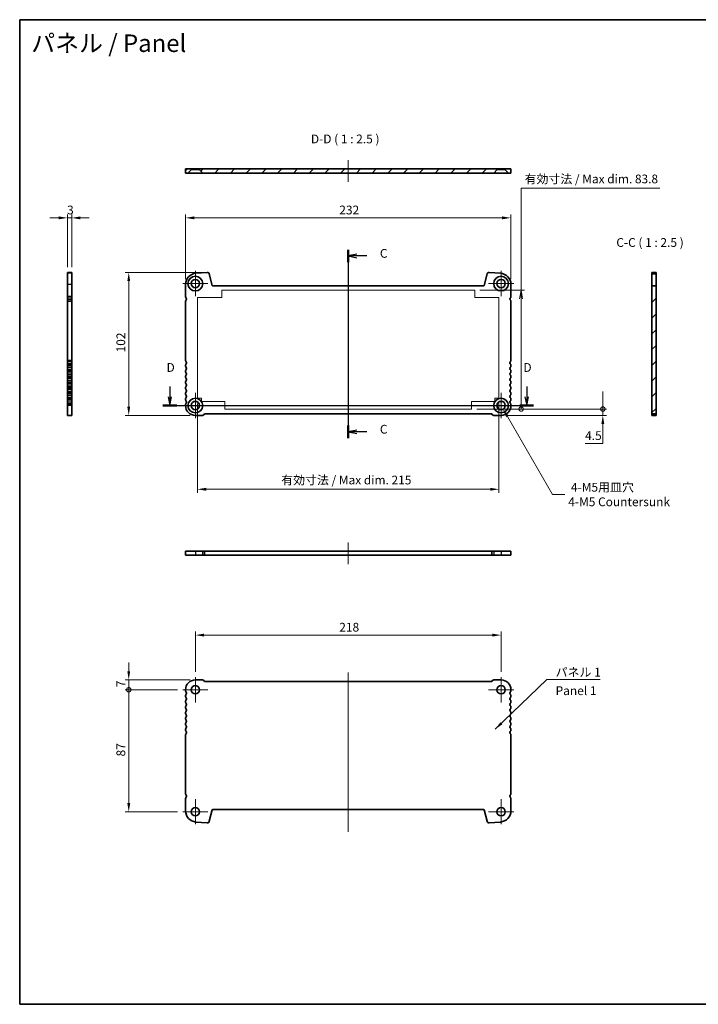
# Model space of a CAD drawing. Units: millimetres. Extents: x 36 to 6528, y 20 to 1144.
# Drawn here: x 5550 to 6034, y 20 to 722 of the extents above; entities that cross this region are included whole.
import ezdxf

# ---------------------------------------------------------------- set-up
doc = ezdxf.new("R2010")
doc.units = ezdxf.units.MM
doc.header["$LTSCALE"] = 2.5
doc.layers.get('Defpoints').update_dxf_attribs({"lineweight": 25})
for name, color, linetype, lineweight in [('Border (ISO)', 7, 'Continuous', 35), ('Center Mark (ISO)', 131, 'Continuous', 18), ('Centerline (ISO)', 131, 'Continuous', 18), ('Dimension (ISO)', 7, 'Continuous', 18), ('Dimension (ISO) @ 1', 7, 'Continuous', 18), ('Hatch (ISO)', 1, 'Continuous', 18), ('Section Line (ISO)', 7, 'Continuous', 25), ('Sketch Geometry (ISO)', 7, 'Continuous', 18), ('Symbol (ISO)', 7, 'Continuous', 18), ('Symbol (ISO) @ 1', 7, 'Continuous', 18), ('Visible (ISO)', 7, 'Continuous', 35), ('Visible Narrow (ISO)', 7, 'Continuous', 25)]:
    doc.layers.add(name, color=color, linetype=linetype, lineweight=lineweight)
doc.styles.add('Note Text (TK)', font='MS PGothic.ttf')
doc.dimstyles.new('Default - Method 1b (TK)', dxfattribs={"dimscale": 2.5, "dimtxt": 2.5, "dimasz": 2.5, "dimexe": 1, "dimexo": 1.5, "dimgap": 1, "dimtad": 1, "dimtoh": 1, "dimrnd": 1e-08, "dimdsep": 46, "dimtxsty": 'Note Text (TK)', "dimcen": 0.09, "dimdle": 5, "dimclrd": 100, "dimclre": 100, "dimclrt": 7, "dimadec": 1, "dimazin": 1, "dimtfac": 1, "dimtmove": 0, "dimatfit": 3, "dimfxl": 1, "dimtolj": 1, "dimlwd": -1, "dimlwe": -1, "dimarcsym": 0})
doc.dimstyles.new('Default - Method 1b (TK)$7', dxfattribs={"dimscale": 2.5, "dimtxt": 2.5, "dimasz": 2.5, "dimexe": 1, "dimexo": 1.5, "dimgap": 1, "dimtad": 1, "dimtoh": 1, "dimrnd": 1e-08, "dimdsep": 46, "dimtxsty": 'Note Text (TK)', "dimcen": 0.09, "dimdle": 5, "dimclrd": 100, "dimclre": 100, "dimclrt": 7, "dimadec": 1, "dimazin": 1, "dimtfac": 1, "dimtmove": 0, "dimatfit": 3, "dimfxl": 1, "dimtolj": 1, "dimlwd": -1, "dimlwe": -1, "dimarcsym": 0})
pattern_1 = [(45, (5514, -9e-14), (-5.61266, 5.61266), [])]

# ---------------------------------------------------------------- blocks, each defined once
blk = doc.blocks.new('図面枠 tk図枠')
at = {"layer": 'Border (ISO)'}
for p, q in [((14.5, 289), (405.5, 289)), ((14.5, 289), (14.5, 8)), ((14.5, 8), (405.5, 8))]:
    blk.add_line(p, q, dxfattribs=at)
blk = doc.blocks.new('12dTransSection2')
at = {"layer": 'Section Line (ISO)', "linetype": 'Continuous'}
for p, q in [((108.2, 223.35), (108.2, 169.58)), ((110.7, 222.06), (108.2, 221.56)), ((110.7, 221.56), (108.2, 221.56)), ((108.2, 221.56), (110.7, 221.06)), ((113.51, 221.56), (110.7, 221.56)), ((110.7, 171.87), (108.2, 171.37)), ((110.7, 171.37), (108.2, 171.37)), ((108.2, 171.37), (110.7, 170.87)), ((113.51, 171.37), (110.7, 171.37))]:
    blk.add_line(p, q, dxfattribs=at)
at = {"layer": 'Section Line (ISO)', "linetype": 'Continuous', "lineweight": 50}
for p, q in [((108.2, 223.35), (108.2, 219.77)), ((108.2, 173.16), (108.2, 169.58))]:
    blk.add_line(p, q, dxfattribs=at)
at = {"layer": 'Section Line (ISO)', "char_height": 2.5, "attachment_point": 7, "style": 'Note Text (TK)'}
for insert in [(117.24, 220.28), (117.24, 170.09)]:
    blk.add_mtext('C', dxfattribs=dict(at, insert=insert))
blk = doc.blocks.new('12dTransSection3')
at = {"layer": 'Section Line (ISO)', "linetype": 'Continuous'}
for p, q in [((57.33, 184.27), (57.33, 181.38)), ((159.11, 184.27), (159.11, 181.38)), ((56.83, 181.38), (57.33, 178.88)), ((57.33, 181.38), (57.33, 178.88)), ((57.33, 178.88), (57.83, 181.38)), ((158.61, 181.38), (159.11, 178.88)), ((159.11, 181.38), (159.11, 178.88)), ((159.11, 178.88), (159.61, 181.38)), ((55.33, 178.88), (161.1, 178.88))]:
    blk.add_line(p, q, dxfattribs=at)
at = {"layer": 'Section Line (ISO)', "linetype": 'Continuous', "lineweight": 50}
for p, q in [((55.33, 178.88), (59.32, 178.88)), ((157.12, 178.88), (161.1, 178.88))]:
    blk.add_line(p, q, dxfattribs=at)
at = {"layer": 'Section Line (ISO)', "char_height": 2.5, "attachment_point": 7, "style": 'Note Text (TK)'}
for insert in [(56.38, 187.72), (158.17, 187.72)]:
    blk.add_mtext('D', dxfattribs=dict(at, insert=insert))
blk = doc.blocks.new('*D83')
at = {"layer": 'Defpoints', "color": 0}
for p in [(5900.51, 581.1), (5668.51, 533.6), (5900.51, 533.6)]:
    blk.add_point(p, dxfattribs=at)
at = {"layer": 'Dimension (ISO)', "color": 100}
for p, q in [((5668.51, 537.35), (5668.51, 583.6)), ((5900.51, 537.35), (5900.51, 583.6)), ((5674.76, 581.1), (5894.26, 581.1))]:
    blk.add_line(p, q, dxfattribs=at)
for points in [[(5674.76, 582.14), (5674.76, 580.06), (5668.51, 581.1)], [(5894.26, 582.14), (5894.26, 580.06), (5900.51, 581.1)]]:
    blk.add_solid(points, dxfattribs=at)
at = {"layer": 'Dimension (ISO)', "color": 7, "insert": (5778.15, 586.72), "char_height": 6.25, "attachment_point": 4, "style": 'Note Text (TK)'}
blk.add_mtext('\\A1;232', dxfattribs=at)
blk = doc.blocks.new('*D84')
at = {"layer": 'Defpoints', "color": 0}
for p in [(5584.35, 581.1), (5584.35, 542.21), (5587.35, 542.21)]:
    blk.add_point(p, dxfattribs=at)
at = {"layer": 'Dimension (ISO)', "color": 100}
for p, q in [((5584.35, 545.96), (5584.35, 583.6)), ((5587.35, 545.96), (5587.35, 583.6)), ((5578.1, 581.1), (5571.85, 581.1)), ((5587.35, 581.1), (5584.35, 581.1)), ((5593.6, 581.1), (5599.85, 581.1))]:
    blk.add_line(p, q, dxfattribs=at)
for points in [[(5578.1, 582.14), (5578.1, 580.06), (5584.35, 581.1)], [(5593.6, 582.14), (5593.6, 580.06), (5587.35, 581.1)]]:
    blk.add_solid(points, dxfattribs=at)
at = {"layer": 'Dimension (ISO)', "color": 7, "insert": (5584.04, 586.72), "char_height": 6.25, "attachment_point": 4, "style": 'Note Text (TK)'}
blk.add_mtext('\\A1;3', dxfattribs=at)
blk = doc.blocks.new('*D85')
at = {"layer": 'Defpoints', "color": 0}
for p in [(5684.02, 542.21), (5628.01, 440.21), (5675.51, 440.21)]:
    blk.add_point(p, dxfattribs=at)
at = {"layer": 'Dimension (ISO)', "color": 100}
for p, q in [((5680.27, 542.21), (5625.51, 542.21)), ((5628.01, 535.96), (5628.01, 446.46)), ((5671.76, 440.21), (5625.51, 440.21))]:
    blk.add_line(p, q, dxfattribs=at)
for points in [[(5626.97, 535.96), (5629.05, 535.96), (5628.01, 542.21)], [(5626.97, 446.46), (5629.05, 446.46), (5628.01, 440.21)]]:
    blk.add_solid(points, dxfattribs=at)
at = {"layer": 'Dimension (ISO)', "color": 7, "insert": (5622.38, 485.1), "char_height": 6.25, "attachment_point": 4, "rotation": 90, "style": 'Note Text (TK)'}
blk.add_mtext('\\A1;102', dxfattribs=at)
blk = doc.blocks.new('*D86')
at = {"layer": 'Defpoints', "color": 0}
for p in [(5893.51, 283.41), (5675.51, 253.41), (5893.51, 253.41)]:
    blk.add_point(p, dxfattribs=at)
at = {"layer": 'Dimension (ISO)', "color": 100}
for p, q in [((5675.51, 257.16), (5675.51, 285.91)), ((5681.76, 283.41), (5887.26, 283.41)), ((5893.51, 257.16), (5893.51, 285.91))]:
    blk.add_line(p, q, dxfattribs=at)
for points in [[(5681.76, 284.46), (5681.76, 282.37), (5675.51, 283.41)], [(5887.26, 284.46), (5887.26, 282.37), (5893.51, 283.41)]]:
    blk.add_solid(points, dxfattribs=at)
at = {"layer": 'Dimension (ISO)', "color": 7, "insert": (5778.13, 289.04), "char_height": 6.25, "attachment_point": 4, "style": 'Note Text (TK)'}
blk.add_mtext('\\A1;218', dxfattribs=at)
blk = doc.blocks.new('_DotSmall')
at = {"color": 0, "linetype": 'ByBlock', "const_width": 0.5}
blk.add_lwpolyline([(-0.0625, 0, 1), (0.0625, 0, 1)], format="xyb", close=True, dxfattribs=at)
blk = doc.blocks.new('*D87')
at = {"layer": 'Defpoints', "color": 0}
for p in [(5628.01, 244.41), (5666.51, 244.41), (5666.51, 157.41)]:
    blk.add_point(p, dxfattribs=at)
at = {"layer": 'Dimension (ISO)', "color": 100}
for p, q in [((5662.76, 244.41), (5625.51, 244.41)), ((5628.01, 163.66), (5628.01, 244.41)), ((5662.76, 157.41), (5625.51, 157.41))]:
    blk.add_line(p, q, dxfattribs=at)
blk.add_solid([(5626.97, 163.66), (5629.05, 163.66), (5628.01, 157.41)], dxfattribs=at)
at = {"layer": 'Dimension (ISO)', "color": 100, "xscale": 6.25, "yscale": 6.25, "zscale": 6.25, "rotation": 90}
blk.add_blockref('_DotSmall', (5628.01, 244.41), dxfattribs=at)
at = {"layer": 'Dimension (ISO)', "color": 7, "insert": (5622.38, 196.84), "char_height": 6.25, "attachment_point": 4, "rotation": 90, "style": 'Note Text (TK)'}
blk.add_mtext('\\A1;87', dxfattribs=at)
blk = doc.blocks.new('*D88')
at = {"layer": 'Defpoints', "color": 0}
for p in [(5628.01, 251.41), (5675.51, 251.41), (5666.51, 244.41)]:
    blk.add_point(p, dxfattribs=at)
at = {"layer": 'Dimension (ISO)', "color": 100}
for p, q in [((5628.01, 257.66), (5628.01, 263.91)), ((5671.76, 251.41), (5625.51, 251.41)), ((5628.01, 244.41), (5628.01, 251.41)), ((5662.76, 244.41), (5625.51, 244.41)), ((5628.01, 244.41), (5628.01, 238.16))]:
    blk.add_line(p, q, dxfattribs=at)
blk.add_solid([(5626.97, 257.66), (5629.05, 257.66), (5628.01, 251.41)], dxfattribs=at)
at = {"layer": 'Dimension (ISO)', "color": 100, "xscale": 6.25, "yscale": 6.25, "zscale": 6.25, "rotation": 90}
blk.add_blockref('_DotSmall', (5628.01, 244.41), dxfattribs=at)
at = {"layer": 'Dimension (ISO)', "color": 7, "insert": (5622.38, 246.23), "char_height": 6.25, "attachment_point": 4, "rotation": 90, "style": 'Note Text (TK)'}
blk.add_mtext('\\A1;7', dxfattribs=at)
blk = doc.blocks.new('*D89')
at = {"layer": 'Defpoints', "color": 0}
for p in [(5677.01, 452.46), (5892.01, 452.46), (5892.01, 387.46)]:
    blk.add_point(p, dxfattribs=at)
at = {"layer": 'Dimension (ISO)', "color": 100}
for p, q in [((5677.01, 448.71), (5677.01, 384.96)), ((5892.01, 448.71), (5892.01, 384.96)), ((5683.26, 387.46), (5885.76, 387.46))]:
    blk.add_line(p, q, dxfattribs=at)
for points in [[(5683.26, 388.5), (5683.26, 386.42), (5677.01, 387.46)], [(5885.76, 388.5), (5885.76, 386.42), (5892.01, 387.46)]]:
    blk.add_solid(points, dxfattribs=at)
at = {"layer": 'Dimension (ISO)', "color": 7, "insert": (5736.76, 394.06), "char_height": 6.25, "attachment_point": 4, "style": 'Note Text (TK)'}
blk.add_mtext('\\A1;\\fＭＳ Ｐゴシック|b0|i0;{\\H6.2250;有効寸法 / Max dim. 215}', dxfattribs=at)
blk = doc.blocks.new('*D90')
at = {"layer": 'Defpoints', "color": 0}
for p in [(5872.51, 444.71), (5966.09, 444.71), (5893.51, 440.21)]:
    blk.add_point(p, dxfattribs=at)
at = {"layer": 'Dimension (ISO)', "color": 100}
for p, q in [((5966.09, 444.71), (5966.09, 457.21)), ((5876.26, 444.71), (5968.59, 444.71)), ((5966.09, 444.71), (5966.09, 440.21)), ((5897.26, 440.21), (5968.59, 440.21)), ((5966.09, 433.96), (5966.09, 420.13)), ((5966.09, 420.13), (5953.43, 420.13))]:
    blk.add_line(p, q, dxfattribs=at)
blk.add_solid([(5965.04, 433.96), (5967.13, 433.96), (5966.09, 440.21)], dxfattribs=at)
at = {"layer": 'Dimension (ISO)', "color": 100, "xscale": 6.25, "yscale": 6.25, "zscale": 6.25, "rotation": 270}
blk.add_blockref('_DotSmall', (5966.09, 444.71), dxfattribs=at)
at = {"layer": 'Dimension (ISO)', "color": 7, "insert": (5953.43, 425.75), "char_height": 6.25, "attachment_point": 4, "style": 'Note Text (TK)'}
blk.add_mtext('\\A1;4.5', dxfattribs=at)
blk = doc.blocks.new('_Open')
at = {"color": 0, "linetype": 'ByBlock', "lineweight": -2}
for p, q in [((-1, 0.17), (0, 0)), ((-1, -0.17), (0, 0)), ((0, 0), (-1, 0))]:
    blk.add_line(p, q, dxfattribs=at)
blk = doc.blocks.new('*D91')
at = {"layer": 'Defpoints', "color": 0}
for p in [(5874.71, 529.56), (5907.82, 529.56), (5872.51, 444.71)]:
    blk.add_point(p, dxfattribs=at)
at = {"layer": 'Dimension (ISO)', "color": 100}
for p, q in [((5907.82, 529.56), (5907.82, 602.27)), ((5907.82, 602.27), (6006.7, 602.27)), ((5878.46, 529.56), (5910.32, 529.56)), ((5907.82, 444.71), (5907.82, 523.31)), ((5876.26, 444.71), (5910.32, 444.71))]:
    blk.add_line(p, q, dxfattribs=at)
at = {"layer": 'Dimension (ISO)', "color": 100, "xscale": 6.25, "yscale": 6.25, "zscale": 6.25}
for name, p, rotation in [('_Open', (5907.82, 529.56), 90), ('_DotSmall', (5907.82, 444.71), 270)]:
    blk.add_blockref(name, p, dxfattribs=dict(at, rotation=rotation))
at = {"layer": 'Dimension (ISO)', "color": 7, "insert": (5910.32, 608.88), "char_height": 6.25, "attachment_point": 4, "style": 'Note Text (TK)'}
blk.add_mtext('\\A1;\\fＭＳ Ｐゴシック|b0|i0;{\\H6.2250;有効寸法 / Max dim. 83.8}', dxfattribs=at)
blk = doc.blocks.new('*D92')
at = {"layer": 'Defpoints', "color": 0}
for p in [(5892.13, 449.59), (5894.88, 444.83)]:
    blk.add_point(p, dxfattribs=at)
at = {"layer": 'Dimension (ISO)', "color": 100}
for p, q in [((5893.28, 447.21), (5893.73, 447.21)), ((5893.51, 446.98), (5893.51, 447.43)), ((5930.16, 383.72), (5898.01, 439.41)), ((5938.92, 383.72), (5930.16, 383.72))]:
    blk.add_line(p, q, dxfattribs=at)
blk.add_solid([(5898.91, 439.93), (5897.11, 438.89), (5894.88, 444.83)], dxfattribs=at)
at = {"layer": 'Dimension (ISO)', "color": 7, "insert": (5941.42, 383.72), "char_height": 6.25, "attachment_point": 4, "style": 'Note Text (TK)'}
blk.add_mtext('\\A1; \\fＭＳ Ｐゴシック|b0|i0;4-M5用皿穴\\P\\fＭＳ Ｐゴシック|b0|i0;4-M5 Countersunk', dxfattribs=at)

msp = doc.modelspace()

# ---------------------------------------------------------------- hatches: boundary and pattern name
at = {"layer": 'Hatch (ISO)'}
h = msp.add_hatch(dxfattribs=at)
h.set_pattern_fill('ANSI31', color=256, scale=63.5, style=0)
h.set_pattern_definition(pattern_1)
h.paths.add_polyline_path([(5668.5084, 613.075), (5668.5084, 616.075), (5672.7584, 616.075), (5672.7584, 615.575), (5670.2584, 613.075)])
h = msp.add_hatch(dxfattribs=at)
h.set_pattern_fill('ANSI31', color=256, scale=63.5, style=0)
h.set_pattern_definition(pattern_1)
h.paths.add_polyline_path([(5678.2584, 615.575), (5680.7584, 613.075), (5888.2584, 613.075), (5890.7584, 615.575), (5890.7584, 616.075), (5678.2584, 616.075)])
h = msp.add_hatch(dxfattribs=at)
h.set_pattern_fill('ANSI31', color=256, scale=63.5, style=0)
h.set_pattern_definition(pattern_1)
h.paths.add_polyline_path([(6001.0814, 441.2073), (6004.0814, 441.2073), (6004.0814, 532.5607), (6001.0814, 532.5607)])

# ---------------------------------------------------------------- linework, layer by layer
at = {"layer": 'Center Mark (ISO)', "linetype": 'Continuous'}
for p, q in [((5675.5084, 543.2073), (5675.5084, 525.2073)), ((5893.5084, 543.2073), (5893.5084, 525.2073)), ((5684.5084, 534.2073), (5666.5084, 534.2073)), ((5902.5084, 534.2073), (5884.5084, 534.2073)), ((5675.5084, 456.2073), (5675.5084, 438.2073)), ((5893.5084, 456.2073), (5893.5084, 438.2073)), ((5684.5084, 447.2073), (5666.5084, 447.2073)), ((5902.5084, 447.2073), (5884.5084, 447.2073)), ((5675.5084, 253.4143), (5675.5084, 235.4143)), ((5893.5084, 253.4143), (5893.5084, 235.4143)), ((5684.5084, 244.4143), (5666.5084, 244.4143)), ((5902.5084, 244.4143), (5884.5084, 244.4143)), ((5675.5084, 166.4143), (5675.5084, 148.4143)), ((5893.5084, 166.4143), (5893.5084, 148.4143)), ((5684.5084, 157.4143), (5666.5084, 157.4143)), ((5902.5084, 157.4143), (5884.5084, 157.4143))]:
    msp.add_line(p, q, dxfattribs=at)
at = {"layer": 'Centerline (ISO)', "linetype": 'Continuous'}
for p, q in [((5784.5084, 622.325), (5784.5084, 606.825)), ((5784.5084, 548.4562), (5784.5084, 434.9573)), ((5784.5084, 349.5903), (5784.5084, 334.0903)), ((5784.5084, 256.6643), (5784.5084, 143.1654))]:
    msp.add_line(p, q, dxfattribs=at)
at = {"layer": 'Sketch Geometry (ISO)', "color": 4, "linetype": 'Continuous', "lineweight": 18}
for p, q in [((5694.3084, 529.5573), (5694.3084, 524.2573)), ((5874.7084, 529.5573), (5694.3084, 529.5573)), ((5874.7084, 524.2573), (5874.7084, 529.5573)), ((5694.3084, 524.2573), (5677.0084, 524.2573)), ((5677.0084, 524.2573), (5677.0084, 452.4573)), ((5892.0084, 524.2573), (5874.7084, 524.2573)), ((5892.0084, 452.4573), (5892.0084, 524.2573)), ((5677.0084, 452.4573), (5679.9494, 452.4573)), ((5679.9494, 452.4573), (5679.9494, 450.0073)), ((5679.9494, 450.0073), (5696.5084, 450.0073)), ((5696.5084, 450.0073), (5696.5084, 444.7073)), ((5872.5084, 444.7073), (5872.5084, 450.0073)), ((5872.5084, 450.0073), (5889.0674, 450.0073)), ((5889.0674, 450.0073), (5889.0674, 452.4573)), ((5889.0674, 452.4573), (5892.0084, 452.4573)), ((5696.5084, 444.7073), (5872.5084, 444.7073))]:
    msp.add_line(p, q, dxfattribs=at)
at = {"layer": 'Visible (ISO)'}
for p, q in [((5668.5084, 613.075), (5668.5084, 616.075)), ((5672.7584, 616.075), (5668.5084, 616.075)), ((5668.5084, 613.075), (5670.2584, 613.075)), ((5670.2584, 613.075), (5672.7584, 615.575)), ((5680.7584, 613.075), (5670.2584, 613.075)), ((5672.7584, 615.575), (5672.7584, 616.075)), ((5672.7584, 616.075), (5678.2584, 616.075)), ((5672.7584, 615.575), (5678.2584, 615.575)), ((5890.7584, 616.075), (5678.2584, 616.075)), ((5678.2584, 616.075), (5678.2584, 615.575)), ((5678.2584, 615.575), (5680.7584, 613.075)), ((5680.7584, 613.075), (5888.2584, 613.075)), ((5888.2584, 613.075), (5890.7584, 615.575)), ((5898.7584, 613.075), (5888.2584, 613.075)), ((5890.7584, 615.575), (5890.7584, 616.075)), ((5890.7584, 616.075), (5896.2584, 616.075)), ((5890.7584, 615.575), (5896.2584, 615.575)), ((5900.5084, 616.075), (5896.2584, 616.075)), ((5896.2584, 616.075), (5896.2584, 615.575)), ((5896.2584, 615.575), (5898.7584, 613.075)), ((5898.7584, 613.075), (5900.5084, 613.075)), ((5900.5084, 613.075), (5900.5084, 616.075)), ((5584.3481, 542.2062), (5584.3481, 542.2016)), ((5587.3481, 542.2062), (5584.3481, 542.2062)), ((5584.3481, 541.573), (5584.3481, 542.2016)), ((5584.3481, 541.573), (5584.3481, 533.5975)), ((5587.3481, 542.2016), (5587.3481, 542.2062)), ((5587.3481, 542.2016), (5587.3481, 541.573)), ((5587.3481, 533.5975), (5587.3481, 541.573)), ((5683.9015, 542.2016), (5675.8832, 541.573)), ((5687.5011, 532.9397), (5685.4742, 541.069)), ((5883.5427, 541.069), (5881.5158, 532.9397)), ((5893.1337, 541.573), (5885.1154, 542.2016)), ((6001.0814, 542.2062), (6001.0814, 541.069)), ((6001.0814, 542.2062), (6004.0814, 542.2062)), ((6001.0814, 532.9397), (6001.0814, 541.069)), ((6004.0814, 541.069), (6004.0814, 542.2062)), ((6004.0814, 541.069), (6004.0814, 532.9397)), ((5584.3481, 524.9422), (5584.3481, 533.5975)), ((5587.3481, 533.5975), (5587.3481, 524.9422)), ((5668.5084, 533.5975), (5668.5084, 524.9422)), ((5881.0307, 532.5607), (5687.9862, 532.5607)), ((5900.5084, 524.9422), (5900.5084, 533.5975)), ((6001.0814, 532.5607), (6001.0814, 532.9397)), ((6004.0814, 532.5607), (6001.0814, 532.5607)), ((6001.0814, 532.5607), (6001.0814, 441.2073)), ((6004.0814, 532.9397), (6004.0814, 532.5607)), ((6004.0814, 441.2073), (6004.0814, 532.5607)), ((5584.3481, 524.9422), (5584.3481, 523.9013)), ((5584.3481, 522.5133), (5584.3481, 523.9013)), ((5584.3481, 522.5133), (5584.3481, 521.4724)), ((5584.3481, 479.4422), (5584.3481, 521.4724)), ((5587.3481, 523.9013), (5587.3481, 524.9422)), ((5587.3481, 523.9013), (5587.3481, 522.5133)), ((5587.3481, 521.4724), (5587.3481, 522.5133)), ((5587.3481, 521.4724), (5587.3481, 479.4422)), ((5668.5084, 521.4724), (5668.5084, 479.4422)), ((5900.5084, 479.4422), (5900.5084, 521.4724)), ((5584.3481, 479.4422), (5584.3481, 478.4013)), ((5584.3481, 477.0133), (5584.3481, 478.4013)), ((5587.3481, 478.4013), (5587.3481, 479.4422)), ((5587.3481, 478.4013), (5587.3481, 477.0133)), ((5584.3481, 477.0133), (5584.3481, 475.9724)), ((5584.3481, 475.4422), (5584.3481, 475.9724)), ((5584.3481, 475.4422), (5584.3481, 474.4013)), ((5584.3481, 473.0133), (5584.3481, 474.4013)), ((5584.3481, 473.0133), (5584.3481, 471.9724)), ((5584.3481, 471.4422), (5584.3481, 471.9724)), ((5584.3481, 471.4422), (5584.3481, 470.4013)), ((5587.3481, 475.9724), (5587.3481, 477.0133)), ((5587.3481, 475.9724), (5587.3481, 475.4422)), ((5587.3481, 474.4013), (5587.3481, 475.4422)), ((5587.3481, 474.4013), (5587.3481, 473.0133)), ((5587.3481, 471.9724), (5587.3481, 473.0133)), ((5587.3481, 471.9724), (5587.3481, 471.4422)), ((5587.3481, 470.4013), (5587.3481, 471.4422)), ((5668.5084, 475.9724), (5668.5084, 475.4422)), ((5668.5084, 471.9724), (5668.5084, 471.4422)), ((5900.5084, 475.4422), (5900.5084, 475.9724)), ((5900.5084, 471.4422), (5900.5084, 471.9724)), ((5584.3481, 469.0133), (5584.3481, 470.4013)), ((5584.3481, 469.0133), (5584.3481, 467.9724)), ((5584.3481, 467.4422), (5584.3481, 467.9724)), ((5584.3481, 467.4422), (5584.3481, 466.4013)), ((5584.3481, 465.0133), (5584.3481, 466.4013)), ((5584.3481, 465.0133), (5584.3481, 463.9724)), ((5584.3481, 463.4422), (5584.3481, 463.9724)), ((5587.3481, 470.4013), (5587.3481, 469.0133)), ((5587.3481, 467.9724), (5587.3481, 469.0133)), ((5587.3481, 467.9724), (5587.3481, 467.4422)), ((5587.3481, 466.4013), (5587.3481, 467.4422)), ((5587.3481, 466.4013), (5587.3481, 465.0133)), ((5587.3481, 463.9724), (5587.3481, 465.0133)), ((5587.3481, 463.9724), (5587.3481, 463.4422)), ((5668.5084, 467.9724), (5668.5084, 467.4422)), ((5668.5084, 463.9724), (5668.5084, 463.4422)), ((5900.5084, 467.4422), (5900.5084, 467.9724)), ((5900.5084, 463.4422), (5900.5084, 463.9724)), ((5584.3481, 463.4422), (5584.3481, 462.4013)), ((5584.3481, 461.0133), (5584.3481, 462.4013)), ((5584.3481, 461.0133), (5584.3481, 459.9724)), ((5584.3481, 459.4422), (5584.3481, 459.9724)), ((5584.3481, 459.4422), (5584.3481, 458.4013)), ((5584.3481, 457.0133), (5584.3481, 458.4013)), ((5584.3481, 457.0133), (5584.3481, 455.9724)), ((5587.3481, 462.4013), (5587.3481, 463.4422)), ((5587.3481, 462.4013), (5587.3481, 461.0133)), ((5587.3481, 459.9724), (5587.3481, 461.0133)), ((5587.3481, 459.9724), (5587.3481, 459.4422)), ((5587.3481, 458.4013), (5587.3481, 459.4422)), ((5587.3481, 458.4013), (5587.3481, 457.0133)), ((5587.3481, 455.9724), (5587.3481, 457.0133)), ((5668.5084, 459.9724), (5668.5084, 459.4422)), ((5900.5084, 459.4422), (5900.5084, 459.9724)), ((5584.3481, 455.4422), (5584.3481, 455.9724)), ((5584.3481, 455.4422), (5584.3481, 454.4013)), ((5584.3481, 453.0133), (5584.3481, 454.4013)), ((5584.3481, 453.0133), (5584.3481, 451.9724)), ((5584.3481, 451.4422), (5584.3481, 451.9724)), ((5584.3481, 451.4422), (5584.3481, 450.4013)), ((5584.3481, 449.0133), (5584.3481, 450.4013)), ((5587.3481, 455.9724), (5587.3481, 455.4422)), ((5587.3481, 454.4013), (5587.3481, 455.4422)), ((5587.3481, 454.4013), (5587.3481, 453.0133)), ((5587.3481, 451.9724), (5587.3481, 453.0133)), ((5587.3481, 451.9724), (5587.3481, 451.4422)), ((5587.3481, 450.4013), (5587.3481, 451.4422)), ((5587.3481, 450.4013), (5587.3481, 449.0133)), ((5668.5084, 455.9724), (5668.5084, 455.4422)), ((5668.5084, 451.9724), (5668.5084, 451.4422)), ((5900.5084, 455.4422), (5900.5084, 455.9724)), ((5900.5084, 451.4422), (5900.5084, 451.9724)), ((5584.3481, 449.0133), (5584.3481, 447.9724)), ((5584.3481, 447.2073), (5584.3481, 447.9724)), ((5584.3481, 447.2073), (5584.3481, 440.2073)), ((5587.3481, 447.9724), (5587.3481, 449.0133)), ((5587.3481, 447.9724), (5587.3481, 447.2073)), ((5587.3481, 440.2073), (5587.3481, 447.2073)), ((5668.5084, 447.9724), (5668.5084, 447.2073)), ((5900.5084, 447.2073), (5900.5084, 447.9724)), ((5587.3481, 440.2073), (5584.3481, 440.2073)), ((5675.5084, 440.2073), (5680.7084, 440.2073)), ((5681.9734, 441.2073), (5887.0435, 441.2073)), ((5888.3084, 440.2073), (5893.5084, 440.2073)), ((6001.0814, 441.2073), (6004.0814, 441.2073)), ((6001.0814, 441.2073), (6001.0814, 440.2073)), ((6001.0814, 440.2073), (6004.0814, 440.2073)), ((6004.0814, 440.2073), (6004.0814, 441.2073)), ((5668.5084, 343.3403), (5668.5084, 340.3403)), ((5675.5084, 343.3403), (5668.5084, 343.3403)), ((5668.5084, 340.3403), (5675.5084, 340.3403)), ((5675.5084, 343.3403), (5680.7084, 343.3403)), ((5680.7084, 340.3403), (5675.5084, 340.3403)), ((5681.9734, 343.3403), (5680.7084, 343.3403)), ((5680.7084, 340.3403), (5681.9734, 340.3403)), ((5681.9734, 343.3403), (5681.9734, 340.3403)), ((5681.9734, 343.3403), (5887.0435, 343.3403)), ((5887.0435, 340.3403), (5681.9734, 340.3403)), ((5887.0435, 343.3403), (5887.0435, 340.3403)), ((5888.3084, 343.3403), (5887.0435, 343.3403)), ((5887.0435, 340.3403), (5888.3084, 340.3403)), ((5888.3084, 343.3403), (5893.5084, 343.3403)), ((5893.5084, 340.3403), (5888.3084, 340.3403)), ((5900.5084, 343.3403), (5893.5084, 343.3403)), ((5893.5084, 340.3403), (5900.5084, 340.3403)), ((5900.5084, 343.3403), (5900.5084, 340.3403)), ((5680.7084, 251.4143), (5675.5084, 251.4143)), ((5887.0435, 250.4143), (5681.9734, 250.4143)), ((5893.5084, 251.4143), (5888.3084, 251.4143)), ((5668.5084, 244.4143), (5668.5084, 243.6492)), ((5668.5084, 240.1793), (5668.5084, 239.6492)), ((5900.5084, 243.6492), (5900.5084, 244.4143)), ((5900.5084, 239.6492), (5900.5084, 240.1793)), ((5668.5084, 236.1793), (5668.5084, 235.6492)), ((5668.5084, 232.1793), (5668.5084, 231.6492)), ((5900.5084, 235.6492), (5900.5084, 236.1793)), ((5900.5084, 231.6492), (5900.5084, 232.1793)), ((5668.5084, 228.1793), (5668.5084, 227.6492)), ((5900.5084, 227.6492), (5900.5084, 228.1793)), ((5668.5084, 224.1793), (5668.5084, 223.6492)), ((5668.5084, 220.1793), (5668.5084, 219.6492)), ((5900.5084, 223.6492), (5900.5084, 224.1793)), ((5900.5084, 219.6492), (5900.5084, 220.1793)), ((5668.5084, 216.1793), (5668.5084, 215.6492)), ((5668.5084, 212.1793), (5668.5084, 170.1492)), ((5900.5084, 215.6492), (5900.5084, 216.1793)), ((5900.5084, 170.1492), (5900.5084, 212.1793)), ((5668.5084, 166.6793), (5668.5084, 158.0241)), ((5900.5084, 158.0241), (5900.5084, 166.6793)), ((5685.4742, 150.5525), (5687.5011, 158.6818)), ((5687.9862, 159.0609), (5881.0307, 159.0609)), ((5881.5158, 158.6818), (5883.5427, 150.5525)), ((5675.8832, 150.0486), (5683.9015, 149.42)), ((5885.1154, 149.42), (5893.1337, 150.0486))]:
    msp.add_line(p, q, dxfattribs=at)
for centre, radius in [((5675.5084, 534.2073), 5.25), ((5675.5084, 534.2073), 3), ((5893.5084, 534.2073), 5.25), ((5893.5084, 534.2073), 3), ((5675.5084, 447.2073), 5.25), ((5675.5084, 447.2073), 3), ((5893.5084, 447.2073), 5.25), ((5893.5084, 447.2073), 3), ((5675.5084, 244.4143), 3), ((5893.5084, 244.4143), 3), ((5675.5084, 157.4143), 3), ((5893.5084, 157.4143), 3)]:
    msp.add_circle(centre, radius, dxfattribs=at)
for centre, radius, start, end in [((5676.5084, 533.5975), 8, 94.4824113, 180), ((5684.0188, 540.7062), 1.5, 14, 94.4824113), ((5884.9981, 540.7062), 1.5, 85.5175888, 166), ((5892.5084, 533.5975), 8, 0, 85.5175888), ((5687.9862, 533.0607), 0.5, 194, 270), ((5881.0307, 533.0607), 0.5, 270, 346), ((5670.0084, 524.9422), 1.5, 180, 223.9455196), ((5670.0084, 521.4724), 1.5, 136.0544805, 180), ((5668.2084, 523.2073), 1, 316.0544805, 43.9455196), ((5900.8084, 523.2073), 1, 136.0544805, 223.9455196), ((5899.0084, 524.9422), 1.5, 316.0544805, 0), ((5899.0084, 521.4724), 1.5, 0, 43.9455196), ((5670.0084, 479.4422), 1.5, 180, 223.9455196), ((5668.2084, 477.7073), 1, 316.0544805, 43.9455196), ((5900.8084, 477.7073), 1, 136.0544805, 223.9455196), ((5899.0084, 479.4422), 1.5, 316.0544805, 0), ((5670.0084, 475.9724), 1.5, 136.0544805, 180), ((5670.0084, 475.4422), 1.5, 180, 223.9455196), ((5670.0084, 471.9724), 1.5, 136.0544805, 180), ((5670.0084, 471.4422), 1.5, 180, 223.9455196), ((5668.2084, 473.7073), 1, 316.0544805, 43.9455196), ((5900.8084, 473.7073), 1, 136.0544805, 223.9455196), ((5899.0084, 475.9724), 1.5, 0, 43.9455196), ((5899.0084, 475.4422), 1.5, 316.0544805, 0), ((5899.0084, 471.9724), 1.5, 0, 43.9455196), ((5899.0084, 471.4422), 1.5, 316.0544805, 0), ((5670.0084, 467.9724), 1.5, 136.0544805, 180), ((5670.0084, 467.4422), 1.5, 180, 223.9455196), ((5670.0084, 463.9724), 1.5, 136.0544805, 180), ((5668.2084, 469.7073), 1, 316.0544805, 43.9455196), ((5668.2084, 465.7073), 1, 316.0544805, 43.9455196), ((5900.8084, 469.7073), 1, 136.0544805, 223.9455196), ((5900.8084, 465.7073), 1, 136.0544805, 223.9455196), ((5899.0084, 467.9724), 1.5, 0, 43.9455196), ((5899.0084, 467.4422), 1.5, 316.0544805, 0), ((5899.0084, 463.9724), 1.5, 0, 43.9455196), ((5670.0084, 463.4422), 1.5, 180, 223.9455196), ((5670.0084, 459.9724), 1.5, 136.0544805, 180), ((5670.0084, 459.4422), 1.5, 180, 223.9455196), ((5670.0084, 455.9724), 1.5, 136.0544805, 180), ((5668.2084, 461.7073), 1, 316.0544805, 43.9455196), ((5668.2084, 457.7073), 1, 316.0544805, 43.9455196), ((5900.8084, 461.7073), 1, 136.0544805, 223.9455196), ((5900.8084, 457.7073), 1, 136.0544805, 223.9455196), ((5899.0084, 463.4422), 1.5, 316.0544805, 0), ((5899.0084, 459.9724), 1.5, 0, 43.9455196), ((5899.0084, 459.4422), 1.5, 316.0544805, 0), ((5899.0084, 455.9724), 1.5, 0, 43.9455196), ((5670.0084, 455.4422), 1.5, 180, 223.9455196), ((5670.0084, 451.9724), 1.5, 136.0544805, 180), ((5670.0084, 451.4422), 1.5, 180, 223.9455196), ((5668.2084, 453.7073), 1, 316.0544805, 43.9455196), ((5668.2084, 449.7073), 1, 316.0544805, 43.9455196), ((5900.8084, 453.7073), 1, 136.0544805, 223.9455196), ((5900.8084, 449.7073), 1, 136.0544805, 223.9455196), ((5899.0084, 455.4422), 1.5, 316.0544805, 0), ((5899.0084, 451.9724), 1.5, 0, 43.9455196), ((5899.0084, 451.4422), 1.5, 316.0544805, 0), ((5670.0084, 447.9724), 1.5, 136.0544805, 180), ((5675.5084, 447.2073), 7, 180, 270), ((5893.5084, 447.2073), 7, 270, 0), ((5899.0084, 447.9724), 1.5, 0, 43.9455196), ((5680.7084, 441.5073), 1.3, 270, 346.6576362), ((5888.3084, 441.5073), 1.3, 193.3423638, 270), ((5675.5084, 244.4143), 7, 90, 180), ((5680.7084, 250.1143), 1.3, 13.3423638, 90), ((5888.3084, 250.1143), 1.3, 90, 166.6576362), ((5893.5084, 244.4143), 7, 0, 90), ((5670.0084, 243.6492), 1.5, 180, 223.9455195), ((5670.0084, 240.1793), 1.5, 136.0544804, 180), ((5670.0084, 239.6492), 1.5, 180, 223.9455195), ((5668.2084, 241.9143), 1, 316.0544804, 43.9455195), ((5900.8084, 241.9143), 1, 136.0544804, 223.9455195), ((5899.0084, 243.6492), 1.5, 316.0544804, 0), ((5899.0084, 240.1793), 1.5, 0, 43.9455195), ((5899.0084, 239.6492), 1.5, 316.0544804, 0), ((5670.0084, 236.1793), 1.5, 136.0544804, 180), ((5670.0084, 235.6492), 1.5, 180, 223.9455195), ((5670.0084, 232.1793), 1.5, 136.0544804, 180), ((5668.2084, 237.9143), 1, 316.0544804, 43.9455195), ((5668.2084, 233.9143), 1, 316.0544804, 43.9455195), ((5900.8084, 237.9143), 1, 136.0544804, 223.9455195), ((5900.8084, 233.9143), 1, 136.0544804, 223.9455195), ((5899.0084, 236.1793), 1.5, 0, 43.9455195), ((5899.0084, 235.6492), 1.5, 316.0544804, 0), ((5899.0084, 232.1793), 1.5, 0, 43.9455195), ((5670.0084, 231.6492), 1.5, 180, 223.9455195), ((5670.0084, 228.1793), 1.5, 136.0544804, 180), ((5670.0084, 227.6492), 1.5, 180, 223.9455195), ((5670.0084, 224.1793), 1.5, 136.0544804, 180), ((5668.2084, 229.9143), 1, 316.0544804, 43.9455195), ((5668.2084, 225.9143), 1, 316.0544804, 43.9455195), ((5900.8084, 229.9143), 1, 136.0544804, 223.9455195), ((5900.8084, 225.9143), 1, 136.0544804, 223.9455195), ((5899.0084, 231.6492), 1.5, 316.0544804, 0), ((5899.0084, 228.1793), 1.5, 0, 43.9455195), ((5899.0084, 227.6492), 1.5, 316.0544804, 0), ((5899.0084, 224.1793), 1.5, 0, 43.9455195), ((5670.0084, 223.6492), 1.5, 180, 223.9455195), ((5670.0084, 220.1793), 1.5, 136.0544804, 180), ((5670.0084, 219.6492), 1.5, 180, 223.9455195), ((5668.2084, 221.9143), 1, 316.0544804, 43.9455195), ((5668.2084, 217.9143), 1, 316.0544804, 43.9455195), ((5900.8084, 221.9143), 1, 136.0544804, 223.9455195), ((5900.8084, 217.9143), 1, 136.0544804, 223.9455195), ((5899.0084, 223.6492), 1.5, 316.0544804, 0), ((5899.0084, 220.1793), 1.5, 0, 43.9455195), ((5899.0084, 219.6492), 1.5, 316.0544804, 0), ((5670.0084, 216.1793), 1.5, 136.0544804, 180), ((5670.0084, 215.6492), 1.5, 180, 223.9455195), ((5670.0084, 212.1793), 1.5, 136.0544804, 180), ((5668.2084, 213.9143), 1, 316.0544804, 43.9455195), ((5900.8084, 213.9143), 1, 136.0544804, 223.9455195), ((5899.0084, 216.1793), 1.5, 0, 43.9455195), ((5899.0084, 215.6492), 1.5, 316.0544804, 0), ((5899.0084, 212.1793), 1.5, 0, 43.9455195), ((5670.0084, 170.1492), 1.5, 180, 223.9455195), ((5668.2084, 168.4143), 1, 316.0544804, 43.9455195), ((5900.8084, 168.4143), 1, 136.0544804, 223.9455195), ((5899.0084, 170.1492), 1.5, 316.0544804, 0), ((5670.0084, 166.6793), 1.5, 136.0544804, 180), ((5899.0084, 166.6793), 1.5, 0, 43.9455195), ((5676.5084, 158.0241), 8, 180, 265.5175887), ((5687.9862, 158.5609), 0.5, 90, 166), ((5881.0307, 158.5609), 0.5, 14, 90), ((5892.5084, 158.0241), 8, 274.4824112, 0), ((5684.0188, 150.9154), 1.5, 265.5175887, 346), ((5884.9981, 150.9154), 1.5, 194, 274.4824112)]:
    msp.add_arc(centre, radius, start, end, dxfattribs=at)
at = {"layer": 'Visible Narrow (ISO)'}
for p, q in [((5587.3481, 542.2016), (5584.3481, 542.2016)), ((5587.3481, 541.573), (5584.3481, 541.573)), ((6001.0814, 541.069), (6004.0814, 541.069)), ((5587.3481, 533.5975), (5584.3481, 533.5975)), ((6001.0814, 532.9397), (6004.0814, 532.9397)), ((5587.3481, 524.9422), (5584.3481, 524.9422)), ((5587.3481, 523.9013), (5584.3481, 523.9013)), ((5587.3481, 522.5133), (5584.3481, 522.5133)), ((5587.3481, 521.4724), (5584.3481, 521.4724)), ((5587.3481, 479.4422), (5584.3481, 479.4422)), ((5587.3481, 478.4013), (5584.3481, 478.4013)), ((5587.3481, 477.0133), (5584.3481, 477.0133)), ((5587.3481, 475.9724), (5584.3481, 475.9724)), ((5587.3481, 475.4422), (5584.3481, 475.4422)), ((5587.3481, 474.4013), (5584.3481, 474.4013)), ((5587.3481, 473.0133), (5584.3481, 473.0133)), ((5587.3481, 471.9724), (5584.3481, 471.9724)), ((5587.3481, 471.4422), (5584.3481, 471.4422)), ((5587.3481, 470.4013), (5584.3481, 470.4013)), ((5587.3481, 469.0133), (5584.3481, 469.0133)), ((5587.3481, 467.9724), (5584.3481, 467.9724)), ((5587.3481, 467.4422), (5584.3481, 467.4422)), ((5587.3481, 466.4013), (5584.3481, 466.4013)), ((5587.3481, 465.0133), (5584.3481, 465.0133)), ((5587.3481, 463.9724), (5584.3481, 463.9724)), ((5587.3481, 463.4422), (5584.3481, 463.4422)), ((5587.3481, 462.4013), (5584.3481, 462.4013)), ((5587.3481, 461.0133), (5584.3481, 461.0133)), ((5587.3481, 459.9724), (5584.3481, 459.9724)), ((5587.3481, 459.4422), (5584.3481, 459.4422)), ((5587.3481, 458.4013), (5584.3481, 458.4013)), ((5587.3481, 457.0133), (5584.3481, 457.0133)), ((5587.3481, 455.9724), (5584.3481, 455.9724)), ((5587.3481, 455.4422), (5584.3481, 455.4422)), ((5587.3481, 454.4013), (5584.3481, 454.4013)), ((5587.3481, 453.0133), (5584.3481, 453.0133)), ((5587.3481, 451.9724), (5584.3481, 451.9724)), ((5587.3481, 451.4422), (5584.3481, 451.4422)), ((5587.3481, 450.4013), (5584.3481, 450.4013)), ((5587.3481, 449.0133), (5584.3481, 449.0133)), ((5587.3481, 447.9724), (5584.3481, 447.9724)), ((5587.3481, 447.2073), (5584.3481, 447.2073)), ((5675.5084, 343.3403), (5675.5084, 340.3403)), ((5680.7084, 343.3403), (5680.7084, 340.3403)), ((5888.3084, 343.3403), (5888.3084, 340.3403)), ((5893.5084, 343.3403), (5893.5084, 340.3403))]:
    msp.add_line(p, q, dxfattribs=at)

# ---------------------------------------------------------------- block references
at = {"xscale": 2.5, "yscale": 2.5, "zscale": 2.5}
msp.add_blockref('図面枠 tk図枠', (5514, 0), dxfattribs=at)
at = {"layer": 'Section Line (ISO)', "xscale": 2.5, "yscale": 2.5, "zscale": 2.5}
for name in ['12dTransSection2', '12dTransSection3']:
    msp.add_blockref(name, (5514, 0), dxfattribs=at)

# ---------------------------------------------------------------- texts
at = {"layer": 'Symbol (ISO)', "color": 7, "style": 'Note Text (TK)'}
for s, insert, char_height, width, attachment_point, line_spacing_factor in [('パネル / Panel', (5558.4604, 704.096), 12.5, 151.388896, 4, 1.5), ('\\fＭＳ Ｐゴシック|b0|i0;パネル 1\\P\\fＭＳ Ｐゴシック|b0|i0;Panel 1', (5932.3862, 260.0708), 6.25, 34.941521, 1, 1.265217)]:
    msp.add_mtext(s, dxfattribs=dict(at, insert=insert, char_height=char_height, width=width, attachment_point=attachment_point, line_spacing_factor=line_spacing_factor))
at = {"layer": 'Symbol (ISO)', "color": 7, "char_height": 6.25, "attachment_point": 7, "style": 'Note Text (TK)'}
for s, insert in [('D-D ( 1 : 2.5 )', (5757.8858, 632.325)), ('C-C ( 1 : 2.5 )', (5975.6926, 558.4562))]:
    msp.add_mtext(s, dxfattribs=dict(at, insert=insert))

# ---------------------------------------------------------------- dimensions: what is measured, and where the dimension line sits
at = {"layer": 'Dimension (ISO) @ 1', "color": 100}
dim = msp.add_linear_dim(base=(5907.8178, 529.5573), p1=(5872.5084, 444.7073), p2=(5874.7084, 529.5573), angle=90, text='\\fＭＳ Ｐゴシック|b0|i0;{\\H6.2250;有効寸法 / Max dim. <>}', dimstyle='Default - Method 1b (TK)', override={"dimscale": 1, "dimtxt": 6.25, "dimasz": 6.25, "dimexe": 2.5, "dimexo": 3.75, "dimgap": 2.5, "dimdec": 2, "dimlfac": 0.987625, "dimblk1": 'DotSmall', "dimblk2": 'Open', "dimsah": 1, "dimcen": 0.225, "dimdle": 0, "dimtol": 0, "dimlim": 0, "dimtp": 0, "dimtm": 0, "dimtdec": 2, "dimtix": 0, "dimtofl": 0, "dimtmove": 0, "dimatfit": 2}, dxfattribs=at)
dim.commit()
dim.dimension.update_dxf_attribs({"geometry": '*D91', "text_midpoint": (5958.5084, 602.2745), "dimtype": 128})
for base, p1, p2, angle, override, picture, middle in [((5584.3481, 581.0975), (5587.3481, 542.2062), (5584.3481, 542.2062), 180, {"dimscale": 1, "dimtxt": 6.25, "dimasz": 6.25, "dimexe": 2.5, "dimexo": 3.75, "dimgap": 2.5, "dimdec": 2, "dimcen": 0.225, "dimtol": 0, "dimlim": 0, "dimtp": 0, "dimtm": 0, "dimtdec": 2, "dimtix": 0, "dimtofl": 1, "dimtmove": 0, "dimatfit": 1}, '*D84', (5585.8481, 581.0975)), ((5628.0084, 440.2073), (5684.0188, 542.2062), (5675.5084, 440.2073), 90, {"dimscale": 1, "dimtxt": 6.25, "dimasz": 6.25, "dimexe": 2.5, "dimexo": 3.75, "dimgap": 2.5, "dimdec": 2, "dimcen": 0.225, "dimtol": 0, "dimlim": 0, "dimtp": 0, "dimtm": 0, "dimtdec": 2, "dimtix": 0, "dimtofl": 0, "dimtmove": 0, "dimatfit": 1}, '*D85', (5628.0084, 491.2067)), ((5966.0866, 444.7073), (5893.5084, 440.2073), (5872.5084, 444.7073), 90, {"dimscale": 1, "dimtxt": 6.25, "dimasz": 6.25, "dimexe": 2.5, "dimexo": 3.75, "dimgap": 2.5, "dimdec": 2, "dimblk2": 'DotSmall', "dimsah": 1, "dimcen": 0.225, "dimdle": 0, "dimtol": 0, "dimlim": 0, "dimtp": 0, "dimtm": 0, "dimtdec": 2, "dimtix": 0, "dimtofl": 1, "dimtmove": 0, "dimatfit": 1}, '*D90', (5958.5084, 420.1292)), ((5893.5084, 283.4143), (5675.5084, 253.4143), (5893.5084, 253.4143), 180, {"dimscale": 1, "dimtxt": 6.25, "dimasz": 6.25, "dimexe": 2.5, "dimexo": 3.75, "dimgap": 2.5, "dimdec": 2, "dimcen": 0.225, "dimtol": 0, "dimlim": 0, "dimtp": 0, "dimtm": 0, "dimtdec": 2, "dimtix": 0, "dimtofl": 0, "dimtmove": 0, "dimatfit": 1}, '*D86', (5784.5084, 283.4143)), ((5628.0084, 251.4143), (5666.5084, 244.4143), (5675.5084, 251.4143), 90, {"dimscale": 1, "dimtxt": 6.25, "dimasz": 6.25, "dimexe": 2.5, "dimexo": 3.75, "dimgap": 2.5, "dimdec": 2, "dimblk1": 'DotSmall', "dimsah": 1, "dimcen": 0.225, "dimdle": 0, "dimtol": 0, "dimlim": 0, "dimtp": 0, "dimtm": 0, "dimtdec": 2, "dimtix": 0, "dimtofl": 1, "dimtmove": 0, "dimatfit": 1}, '*D88', (5628.0084, 247.9143)), ((5628.0084, 244.4143), (5666.5084, 157.4143), (5666.5084, 244.4143), 90, {"dimscale": 1, "dimtxt": 6.25, "dimasz": 6.25, "dimexe": 2.5, "dimexo": 3.75, "dimgap": 2.5, "dimdec": 2, "dimblk2": 'DotSmall', "dimsah": 1, "dimcen": 0.225, "dimdle": 0, "dimtol": 0, "dimlim": 0, "dimtp": 0, "dimtm": 0, "dimtdec": 2, "dimtix": 0, "dimtofl": 0, "dimtmove": 0, "dimatfit": 1}, '*D87', (5628.0084, 200.8893))]:
    dim = msp.add_linear_dim(base=base, p1=p1, p2=p2, angle=angle, dimstyle='Default - Method 1b (TK)', override=override, dxfattribs=at)
    dim.commit()
    dim.dimension.update_dxf_attribs({"geometry": picture, "text_midpoint": middle, "dimtype": 128})
dim = msp.add_linear_dim(base=(5900.5084, 581.0975), p1=(5668.5084, 533.5975), p2=(5900.5084, 533.5975), dimstyle='Default - Method 1b (TK)', override={"dimscale": 1, "dimtxt": 6.25, "dimasz": 6.25, "dimexe": 2.5, "dimexo": 3.75, "dimgap": 2.5, "dimdec": 2, "dimcen": 0.225, "dimtol": 0, "dimlim": 0, "dimtp": 0, "dimtm": 0, "dimtdec": 2, "dimtix": 0, "dimtofl": 0, "dimtmove": 0, "dimatfit": 1}, dxfattribs=at)
dim.commit()
dim.dimension.update_dxf_attribs({"geometry": '*D83', "text_midpoint": (5784.5084, 581.0975), "dimtype": 128})
dim = msp.add_linear_dim(base=(5892.0084, 387.4573), p1=(5677.0084, 452.4573), p2=(5892.0084, 452.4573), text='\\fＭＳ Ｐゴシック|b0|i0;{\\H6.2250;有効寸法 / Max dim. <>}', dimstyle='Default - Method 1b (TK)', override={"dimscale": 1, "dimtxt": 6.25, "dimasz": 6.25, "dimexe": 2.5, "dimexo": 3.75, "dimgap": 2.5, "dimdec": 2, "dimcen": 0.225, "dimtol": 0, "dimlim": 0, "dimtp": 0, "dimtm": 0, "dimtdec": 2, "dimtix": 0, "dimtofl": 0, "dimtmove": 0, "dimatfit": 1}, dxfattribs=at)
dim.commit()
dim.dimension.update_dxf_attribs({"geometry": '*D89', "text_midpoint": (5784.0084, 387.4573), "dimtype": 128})
dim = msp.add_diameter_dim_2p(p1=(5892.1334, 449.5889), p2=(5894.8834, 444.8257), text=' \\fＭＳ Ｐゴシック|b0|i0;4-M5用皿穴\\P\\fＭＳ Ｐゴシック|b0|i0;4-M5 Countersunk', dimstyle='Default - Method 1b (TK)', override={"dimscale": 1, "dimtxt": 6.25, "dimasz": 6.25, "dimexe": 2.5, "dimexo": 3.75, "dimgap": 2.5, "dimtad": 0, "dimtih": 1, "dimtoh": 1, "dimdec": 2, "dimlfac": 1, "dimcen": 0.225, "dimtol": 0, "dimlim": 0, "dimtp": 0, "dimtm": 0, "dimtdec": 2, "dimtix": 0, "dimtofl": 0, "dimtmove": 0, "dimatfit": 3, "dimtvp": 0}, dxfattribs=at)
dim.commit()
dim.dimension.update_dxf_attribs({"geometry": '*D92', "text_midpoint": (5976.8426, 383.7164), "dimtype": 131})

# ---------------------------------------------------------------- leaders
at = {"layer": 'Symbol (ISO) @ 1', "color": 100, "annotation_type": 0, "has_hookline": 1, "hookline_direction": 0, "text_width": 31.7827}
msp.add_leader([(5889.3107, 216.2277), (5926.1362, 251.8131), (5932.3862, 251.8131)], dimstyle='Default - Method 1b (TK)$7', override={"dimscale": 1, "dimtxt": 6.25, "dimasz": 6.25, "dimgap": 0, "dimtad": 1}, dxfattribs=at)

doc.saveas('drawing.dxf')
